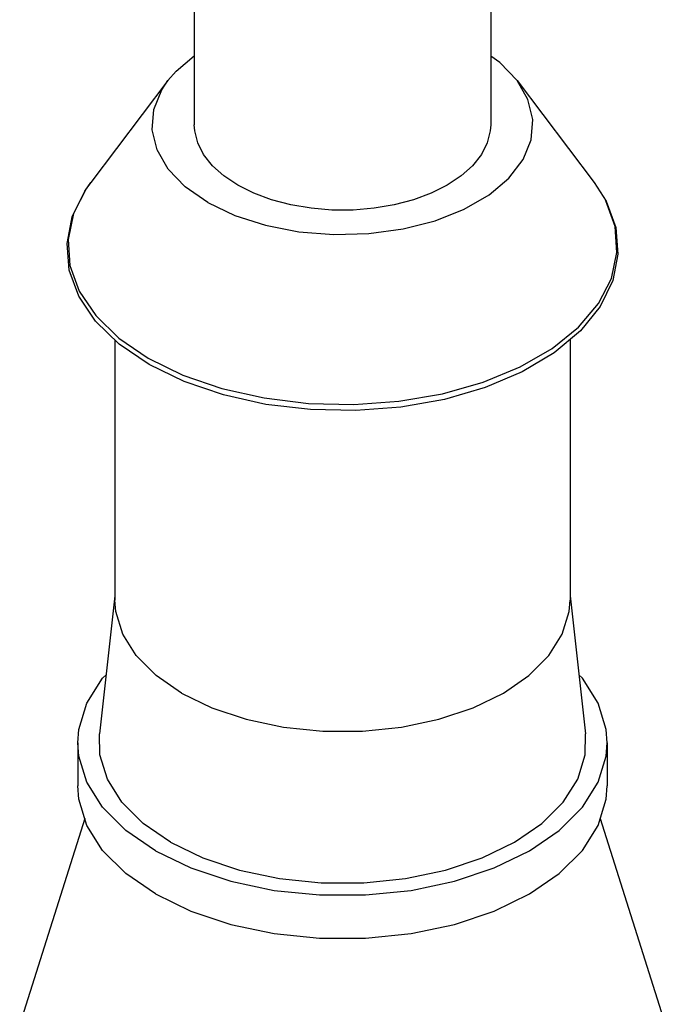
# Model space of a CAD drawing. Units: inches. Extents: x 0.5 to 33.6, y 0.5 to 21.6.
# Drawn here: x 2.2 to 2.4, y 2.5 to 2.8 of the extents above; entities that cross this region are included whole.
import ezdxf

# ---------------------------------------------------------------- set-up
doc = ezdxf.new("R2010")
doc.units = ezdxf.units.IN
doc.header["$LTSCALE"] = 1.87
doc.header["$MEASUREMENT"] = 0
doc.layers.get('0').update_dxf_attribs({"linetype": 'CONTINUOUS'})
doc.layers.add('AXIS', color=7, linetype='CONTINUOUS')

msp = doc.modelspace()

# ---------------------------------------------------------------- linework, layer by layer
at = {"color": 7, "linetype": 'CONTINUOUS'}
for p, q in [((2.20489, 2.77997), (2.20332, 2.77777)), ((2.20332, 2.77777), (2.1985, 2.76843))]:
    msp.add_line(p, q, dxfattribs=at)
for points in [[(2.22655, 2.71229), (2.21546, 2.71986), (2.20668, 2.7284), (2.20044, 2.73766), (2.19687, 2.74738), (2.19605, 2.75729), (2.19798, 2.76718), (2.20264, 2.77675), (2.2049, 2.77998)], [(2.39209, 2.77997), (2.39655, 2.77295), (2.40011, 2.76323), (2.40094, 2.75331), (2.39901, 2.74343), (2.39435, 2.73385), (2.38702, 2.72481), (2.37725, 2.71662), (2.3653, 2.70952), (2.35155, 2.70369), (2.33637, 2.69928), (2.32019, 2.6964), (2.30343, 2.69511), (2.28655, 2.69545), (2.26999, 2.69741), (2.25418, 2.70093), (2.23958, 2.70592), (2.22655, 2.71229)], [(2.22625, 2.71462), (2.23913, 2.70833), (2.25363, 2.70334), (2.26935, 2.6998), (2.28586, 2.6978), (2.30271, 2.6974), (2.31945, 2.6986), (2.33563, 2.70138), (2.35079, 2.70566), (2.36452, 2.71132), (2.37645, 2.71821), (2.38626, 2.72614), (2.39367, 2.73489), (2.39849, 2.74423), (2.40057, 2.7539), (2.39987, 2.76362), (2.39641, 2.77316)], [(2.1985, 2.76843), (2.19641, 2.75877), (2.19711, 2.74904), (2.20057, 2.73951), (2.2067, 2.73043), (2.21534, 2.72206), (2.22625, 2.71462)]]:
    msp.add_lwpolyline(points, dxfattribs=at)
at = {"layer": 'AXIS', "color": 7, "linetype": 'CONTINUOUS'}
for p, q in [((2.24337, 3.79783), (2.24337, 2.80143)), ((2.35361, 3.79789), (2.35361, 2.80143)), ((2.23356, 2.81783), (2.20489, 2.77997)), ((2.36342, 2.81783), (2.3921, 2.77997)), ((2.21385, 2.72143), (2.21385, 2.62463)), ((2.38314, 2.72156), (2.38314, 2.62463)), ((2.21385, 2.6262), (2.20813, 2.57495)), ((2.38314, 2.6262), (2.38886, 2.57495)), ((2.20007, 2.57159), (2.20007, 2.55552)), ((2.39692, 2.57159), (2.39692, 2.55552)), ((2.20262, 2.54343), (2.17843, 2.46691)), ((2.39436, 2.54343), (2.41856, 2.46691))]:
    msp.add_line(p, q, dxfattribs=at)
for points in [[(2.23357, 2.81783), (2.23658, 2.82134), (2.24337, 2.82707)], [(2.36342, 2.81783), (2.35696, 2.82455), (2.35361, 2.82688)], [(2.24838, 2.7725), (2.24003, 2.77831), (2.23366, 2.78491), (2.22951, 2.79206), (2.2277, 2.79954), (2.22831, 2.80708), (2.2313, 2.81443), (2.23357, 2.81783)], [(2.24838, 2.7725), (2.25844, 2.76768), (2.26987, 2.764), (2.28227, 2.7616), (2.29522, 2.76056), (2.30828, 2.76091), (2.32101, 2.76264), (2.33298, 2.76569), (2.34377, 2.76996), (2.35301, 2.77529), (2.3604, 2.78152), (2.36569, 2.78843), (2.36868, 2.79578), (2.36928, 2.80332), (2.36748, 2.8108), (2.36342, 2.81783)], [(2.25952, 2.77893), (2.25437, 2.78236), (2.25012, 2.78618), (2.24685, 2.79031), (2.24463, 2.79467), (2.24351, 2.79916), (2.24338, 2.80143)], [(2.35361, 2.80143), (2.35347, 2.79916), (2.35235, 2.79467), (2.35014, 2.79031), (2.34687, 2.78618), (2.34262, 2.78236), (2.33747, 2.77893), (2.33152, 2.77596), (2.32491, 2.7735), (2.31775, 2.77162), (2.31021, 2.77034), (2.30242, 2.76969), (2.29456, 2.76969), (2.28678, 2.77034), (2.27923, 2.77162), (2.27208, 2.7735), (2.26546, 2.77596), (2.25952, 2.77893)], [(2.23864, 2.59007), (2.22916, 2.5966), (2.22178, 2.60398), (2.21673, 2.61198), (2.21417, 2.62037), (2.21385, 2.62463)], [(2.23864, 2.59007), (2.24994, 2.5846), (2.26272, 2.58034), (2.27659, 2.57743), (2.29112, 2.57595), (2.30587, 2.57595), (2.3204, 2.57743), (2.33427, 2.58034), (2.34704, 2.5846), (2.35835, 2.59007), (2.36783, 2.5966), (2.37521, 2.60398), (2.38025, 2.61198), (2.38282, 2.62037), (2.38314, 2.62463)], [(2.20007, 2.57159), (2.20044, 2.57654), (2.20342, 2.5863), (2.20929, 2.59561), (2.21058, 2.59689)], [(2.39692, 2.57159), (2.39654, 2.57654), (2.39356, 2.5863), (2.3877, 2.59561), (2.38641, 2.59689)], [(2.23446, 2.53462), (2.22432, 2.5416), (2.21643, 2.5495), (2.21103, 2.55806), (2.20829, 2.56703), (2.20813, 2.57495)], [(2.23446, 2.53462), (2.24655, 2.52877), (2.26022, 2.52421), (2.27506, 2.52109), (2.2906, 2.51951), (2.30639, 2.51951), (2.32193, 2.52109), (2.33676, 2.52421), (2.35043, 2.52877), (2.36252, 2.53462), (2.37267, 2.5416), (2.38056, 2.5495), (2.38596, 2.55806), (2.3887, 2.56703), (2.38886, 2.57495)], [(2.2289, 2.53141), (2.21787, 2.539), (2.20929, 2.54757), (2.20342, 2.55688), (2.20044, 2.56664), (2.20007, 2.57159)], [(2.2289, 2.53141), (2.24204, 2.52504), (2.2569, 2.52009), (2.27302, 2.5167), (2.28991, 2.51498), (2.30707, 2.51498), (2.32397, 2.5167), (2.34009, 2.52009), (2.35495, 2.52504), (2.36809, 2.53141), (2.37912, 2.539), (2.3877, 2.54757), (2.39356, 2.55688), (2.39654, 2.56664), (2.39692, 2.57159)], [(2.20342, 2.54081), (2.20044, 2.55056), (2.20007, 2.55552)], [(2.39356, 2.54081), (2.39654, 2.55056), (2.39692, 2.55552)], [(2.2289, 2.51534), (2.21787, 2.52292), (2.20929, 2.5315), (2.20342, 2.54081)], [(2.2289, 2.51534), (2.24204, 2.50897), (2.2569, 2.50402), (2.27302, 2.50063), (2.28991, 2.49891), (2.30707, 2.49891), (2.32397, 2.50063), (2.34009, 2.50402), (2.35495, 2.50897), (2.36809, 2.51534), (2.37912, 2.52292), (2.3877, 2.5315), (2.39356, 2.54081)]]:
    msp.add_lwpolyline(points, dxfattribs=at)

doc.saveas('drawing.dxf')
